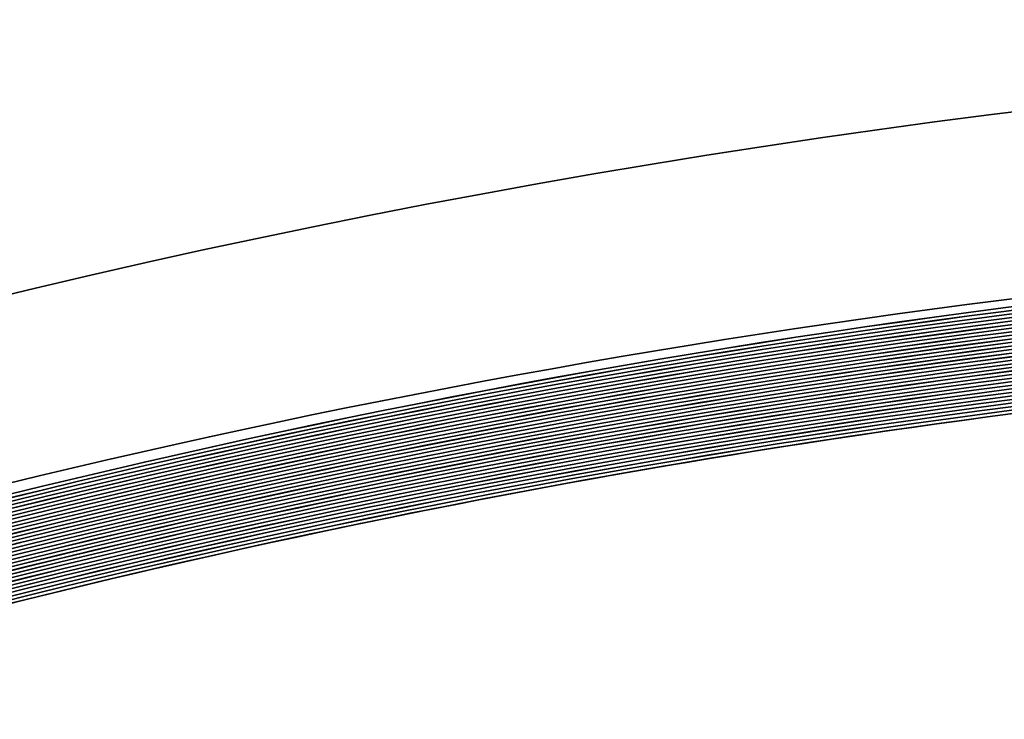
# Model space of a CAD drawing. Extents: x 0 to 10.8, y 0 to 8.2.
# Drawn here: x 3.3 to 3.4, y 6.7 to 6.8 of the extents above; entities that cross this region are included whole.
import ezdxf

# ---------------------------------------------------------------- set-up
doc = ezdxf.new("R2010")
doc.units = 0
doc.header["$MEASUREMENT"] = 0
doc.layers.get('0').update_dxf_attribs({"lineweight": 13})

msp = doc.modelspace()

# ---------------------------------------------------------------- linework, layer by layer
at = {"color": 7, "lineweight": 35, "ltscale": 0.03937}
for points in [[(3.57571, 6.76078, 0.125656), (2.95853, 6.60515)], [(3.57571, 6.76014, 0.125655), (2.95976, 6.6029)], [(3.57571, 6.76013, 0.125655), (2.95976, 6.60289)], [(3.57571, 6.75963, 0.125655), (2.96, 6.60245)], [(3.57571, 6.75962, 0.125655), (2.96001, 6.60245)], [(3.57571, 6.75912, 0.125655), (2.96025, 6.602)], [(3.57571, 6.75912, 0.125655), (2.96025, 6.60201)], [(3.57571, 6.75862, 0.125655), (2.96049, 6.60156)], [(3.57571, 6.75861, 0.125655), (2.96049, 6.60156)], [(3.57571, 6.75811, 0.125655), (2.96073, 6.60112)], [(3.57571, 6.7581, 0.125655), (2.96074, 6.60111)], [(3.57571, 6.7576, 0.125655), (2.96098, 6.60067)], [(3.57571, 6.75759, 0.125655), (2.96098, 6.60067)], [(3.57571, 6.75709, 0.125655), (2.96122, 6.60022)], [(3.57571, 6.75709, 0.125655), (2.96122, 6.60023)], [(3.57571, 6.75659, 0.125655), (2.96146, 6.59978)], [(3.57571, 6.75658, 0.125655), (2.96147, 6.59978)], [(3.57571, 6.75608, 0.125655), (2.96171, 6.59933)], [(3.57571, 6.75607, 0.125655), (2.96171, 6.59933)], [(3.57571, 6.75557, 0.125655), (2.96195, 6.59889)], [(3.57571, 6.75556, 0.125655), (2.96195, 6.59888)], [(3.57571, 6.75506, 0.125655), (2.96219, 6.59844)], [(3.57571, 6.75505, 0.125655), (2.9622, 6.59844)], [(3.57571, 6.75455, 0.125655), (2.96244, 6.59799)], [(3.57571, 6.75455, 0.125655), (2.96244, 6.598)], [(3.57571, 6.75405, 0.125655), (2.96268, 6.59755)], [(3.57571, 6.75404, 0.125655), (2.96268, 6.59755)], [(3.57571, 6.75354, 0.125655), (2.96292, 6.59711)], [(3.57571, 6.75353, 0.125655), (2.96293, 6.5971)], [(3.57571, 6.75303, 0.125655), (2.96317, 6.59666)], [(3.57571, 6.75302, 0.125655), (2.96317, 6.59666)], [(3.57571, 6.75251, 0.125655), (2.96341, 6.59621)], [(3.57571, 6.75252, 0.125655), (2.96341, 6.59622)], [(3.57571, 6.75201, 0.125655), (2.96365, 6.59577)], [(3.57571, 6.75201, 0.125655), (2.96366, 6.59576)], [(3.57571, 6.75151, 0.125655), (2.9639, 6.59532)], [(3.57571, 6.7515, 0.125655), (2.9639, 6.59532)], [(3.57571, 6.751, 0.125655), (2.96414, 6.59488)], [(3.57571, 6.75099, 0.125655), (2.96414, 6.59487)], [(3.57571, 6.75049, 0.125655), (2.96438, 6.59443)], [(3.57571, 6.75048, 0.125655), (2.96439, 6.59443)], [(3.57571, 6.74998, 0.125655), (2.96463, 6.59399)], [(3.57571, 6.74998, 0.125655), (2.96463, 6.59398)], [(3.57571, 6.74948, 0.125655), (2.96487, 6.59354)], [(3.57571, 6.74947, 0.125655), (2.96487, 6.59354)], [(3.57571, 6.74897, 0.125655), (2.96511, 6.5931)], [(3.57571, 6.74896, 0.125655), (2.96512, 6.59309)], [(3.57571, 6.74846, 0.125655), (2.96536, 6.59265)], [(3.57571, 6.74845, 0.125655), (2.96536, 6.59265)], [(3.57571, 6.74795, 0.125655), (2.9656, 6.5922)], [(3.57571, 6.74794, 0.125655), (2.96561, 6.5922)], [(3.57571, 6.74744, 0.125655), (2.96584, 6.59176)], [(3.57571, 6.74744, 0.125655), (2.96585, 6.59175)], [(3.57571, 6.74694, 0.125655), (2.96609, 6.59131)], [(3.57571, 6.74693, 0.125655), (2.96609, 6.59131)], [(3.57571, 6.74643, 0.125655), (2.96633, 6.59087)], [(3.57571, 6.74642, 0.125655), (2.96633, 6.59086)], [(3.57571, 6.74592, 0.125655), (2.96658, 6.59042)], [(3.57571, 6.74591, 0.125655), (2.96658, 6.59042)], [(3.57571, 6.74541, 0.125655), (2.96682, 6.58998)], [(3.57571, 6.74541, 0.125655), (2.96682, 6.58997)], [(3.55069, 6.74516, 0.02821), (3.40797, 6.73379)], [(3.40797, 6.73379, 0.09213), (2.96706, 6.58953)], [(3.40798, 6.73379, 0.021178), (3.30212, 6.71508)], [(3.30212, 6.71509, 0.070815), (2.96706, 6.58953)]]:
    msp.add_lwpolyline(points, format="xyb", dxfattribs=at)
for radius in [2.19375, 1.31235]:
    msp.add_circle((3.57571, 5.4754), radius, dxfattribs=at)
at = {"color": 7, "lineweight": 13, "ltscale": 0.03937}
for radius in [1.59905, 1.59136, 1.54779, 1.54011]:
    msp.add_circle((3.57571, 5.4754), radius, dxfattribs=at)

doc.saveas('drawing.dxf')
